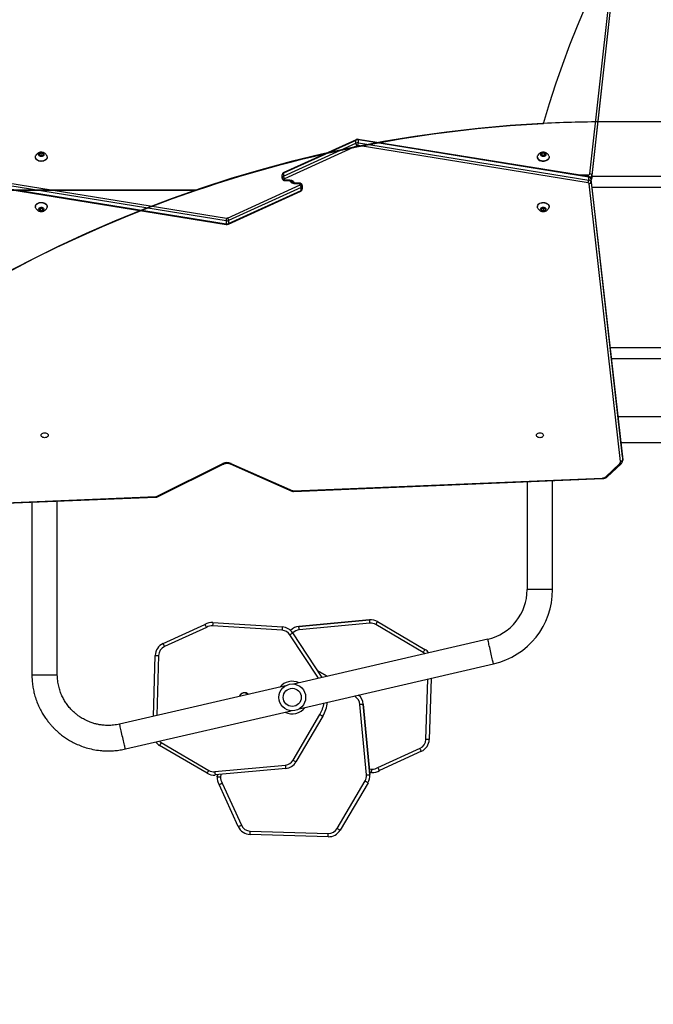
# Model space of a CAD drawing. Units: millimetres. Extents: x -512 to 1194, y 229 to 1202.
# Drawn here: x 489 to 584, y 583 to 730 of the extents above; entities that cross this region are included whole.
import ezdxf

# ---------------------------------------------------------------- set-up
doc = ezdxf.new("R2010")
doc.units = ezdxf.units.MM
doc.header["$LTSCALE"] = 50
doc.header["$PDSIZE"] = -1
doc.layers.add('VP-DIM', color=7, linetype='Continuous')
doc.layers.add('VP-HIC', color=6, linetype='Continuous')
doc.layers.add('VP-EQ', color=7, linetype='Continuous', true_color=0x8a3492)
doc.dimstyles.get("Standard").update_dxf_attribs({"dimtxt": 14, "dimasz": 20, "dimexe": 20, "dimexo": 50, "dimgap": 20, "dimtad": 0, "dimdec": 0, "dimzin": 0, "dimdsep": 46, "dimtxsty": 'Standard', "dimcen": -0.09, "dimadec": 0, "dimazin": 0, "dimtfac": 1, "dimtdec": 4, "dimtofl": 0, "dimtmove": 0, "dimatfit": 3, "dimfxl": 70, "dimfxlon": 1, "dimtolj": 1, "dimtzin": 0, "dimarcsym": 0})

# ---------------------------------------------------------------- blocks, each defined once
blk = doc.blocks.new('*D1')
at = {"layer": 'Defpoints', "color": 0}
for p in [(715.63, 822.58), (502.4, 398.89), (1100.28, 398.89)]:
    blk.add_point(p, dxfattribs=at)
at = {"layer": 'VP-DIM', "color": 0, "lineweight": -2}
for p, q in [((1030.28, 822.58), (1120.28, 822.58)), ((1100.28, 802.58), (1100.28, 649.4)), ((1100.28, 418.89), (1100.28, 572.07)), ((1030.28, 398.89), (1120.28, 398.89))]:
    blk.add_line(p, q, dxfattribs=at)
at = {"layer": 'VP-DIM', "color": 0}
for points in [[(1103.61, 802.58), (1096.94, 802.58), (1100.28, 822.58)], [(1096.94, 418.89), (1103.61, 418.89), (1100.28, 398.89)]]:
    blk.add_solid(points, dxfattribs=at)
at = {"layer": 'VP-DIM', "color": 0, "insert": (1100.28, 610.73), "char_height": 14, "attachment_point": 5, "rotation": 90}
blk.add_mtext('\\A1;424', dxfattribs=at)
blk = doc.blocks.new('*D2')
at = {"layer": 'Defpoints', "color": 0}
for p in [(251.21, 1073.8), (816.1, 711.24), (251.21, 506.64)]:
    blk.add_point(p, dxfattribs=at)
at = {"layer": 'VP-DIM', "color": 0, "lineweight": -2}
for p, q in [((251.21, 1003.8), (251.21, 1093.8)), ((816.1, 1003.8), (816.1, 1093.8)), ((271.21, 1073.8), (494.99, 1073.8)), ((796.1, 1073.8), (572.32, 1073.8))]:
    blk.add_line(p, q, dxfattribs=at)
at = {"layer": 'VP-DIM', "color": 0}
for points in [[(271.21, 1077.13), (271.21, 1070.47), (251.21, 1073.8)], [(796.1, 1070.47), (796.1, 1077.13), (816.1, 1073.8)]]:
    blk.add_solid(points, dxfattribs=at)
at = {"layer": 'VP-DIM', "color": 0, "insert": (533.66, 1073.8), "char_height": 14, "attachment_point": 5}
blk.add_mtext('\\A1;565', dxfattribs=at)
blk = doc.blocks.new('*D5')
at = {"layer": 'Defpoints', "color": 0}
for p in [(789.12, 972.29), (1173.67, 972.29), (481.67, 228.77)]:
    blk.add_point(p, dxfattribs=at)
at = {"layer": 'VP-DIM', "color": 0, "lineweight": -2}
for p, q in [((1103.67, 972.29), (1193.67, 972.29)), ((1173.67, 952.29), (1173.67, 651.01)), ((1173.67, 248.77), (1173.67, 573.68)), ((1103.67, 228.77), (1193.67, 228.77))]:
    blk.add_line(p, q, dxfattribs=at)
at = {"layer": 'VP-DIM', "color": 0}
for points in [[(1177.01, 952.29), (1170.34, 952.29), (1173.67, 972.29)], [(1170.34, 248.77), (1177.01, 248.77), (1173.67, 228.77)]]:
    blk.add_solid(points, dxfattribs=at)
at = {"layer": 'VP-DIM', "color": 0, "insert": (1173.67, 612.34), "char_height": 14, "attachment_point": 5, "rotation": 90}
blk.add_mtext('\\A1;744', dxfattribs=at)
blk = doc.blocks.new('*D7')
at = {"layer": 'Defpoints', "color": 0}
for p in [(965.77, 1181.73), (965.77, 705.48), (51.21, 483.89)]:
    blk.add_point(p, dxfattribs=at)
at = {"layer": 'VP-DIM', "color": 0, "lineweight": -2}
for p, q in [((51.21, 1111.73), (51.21, 1201.73)), ((965.77, 1111.73), (965.77, 1201.73)), ((71.21, 1181.73), (472.16, 1181.73)), ((945.77, 1181.73), (544.82, 1181.73))]:
    blk.add_line(p, q, dxfattribs=at)
at = {"layer": 'VP-DIM', "color": 0}
for points in [[(71.21, 1185.06), (71.21, 1178.39), (51.21, 1181.73)], [(945.77, 1178.39), (945.77, 1185.06), (965.77, 1181.73)]]:
    blk.add_solid(points, dxfattribs=at)
at = {"layer": 'VP-DIM', "color": 0, "insert": (508.49, 1181.73), "char_height": 14, "attachment_point": 5}
blk.add_mtext('\\A1;915', dxfattribs=at)
blk = doc.blocks.new('RC1412_')
at = {"color": 7, "linetype": 'Continuous', "lineweight": 25}
for p, q in [((574.38, 707.08), (579.27, 751.34)), ((574.67, 706.41), (579.57, 750.67)), ((579.57, 751.11), (574.68, 706.85)), ((574.68, 706.42), (579.57, 750.69)), ((539.4, 712.09), (528.59, 707.17)), ((539.44, 712.19), (528.63, 707.27)), ((539.4, 711.67), (539.4, 712.09)), ((574.17, 706.67), (539.77, 712.24)), ((539.79, 711.72), (539.79, 712.15)), ((574.19, 706.58), (539.79, 712.15)), ((528.59, 706.75), (539.4, 711.67)), ((539.57, 711.28), (528.75, 706.36)), ((574.12, 705.74), (539.73, 711.3)), ((539.79, 711.72), (574.19, 706.16)), ((491.53, 709.6), (491.53, 709.56)), ((492.4, 710.2), (492.1, 710.08)), ((492.1, 710.08), (492.1, 709.83)), ((492.1, 709.83), (492.4, 709.71)), ((492.4, 709.88), (492.19, 709.79)), ((492.7, 710.08), (492.4, 710.2)), ((492.4, 709.88), (492.4, 710.2)), ((492.61, 709.79), (492.4, 709.88)), ((492.4, 709.71), (492.7, 709.83)), ((492.7, 709.83), (492.7, 710.08)), ((493.28, 709.56), (493.28, 709.6)), ((566.53, 709.6), (566.53, 709.56)), ((567.23, 710.16), (567.06, 709.95)), ((567.06, 709.95), (567.23, 709.74)), ((567.23, 709.85), (567.19, 709.79)), ((567.58, 710.16), (567.23, 710.16)), ((567.23, 709.85), (567.23, 710.16)), ((567.58, 709.85), (567.23, 709.85)), ((567.23, 709.74), (567.58, 709.74)), ((567.75, 709.95), (567.58, 710.16)), ((567.58, 709.85), (567.58, 710.16)), ((567.58, 709.74), (567.75, 709.95)), ((567.62, 709.79), (567.58, 709.85)), ((568.28, 709.56), (568.28, 709.6)), ((485.69, 706.04), (520.08, 700.47)), ((528.4, 706.51), (528.4, 706.93)), ((528.4, 706.45), (528.4, 706.51)), ((528.59, 707.17), (528.59, 706.75)), ((528.7, 706.3), (528.7, 706.24)), ((528.8, 706.17), (529.5, 706.17)), ((528.8, 706.08), (528.8, 706.17)), ((528.8, 706.08), (529.5, 706.08)), ((529.5, 706.08), (529.5, 706.17)), ((572.45, 706.95), (574.18, 706.95)), ((574.18, 706.67), (574.18, 706.95)), ((574.19, 706.16), (574.19, 706.58)), ((579.26, 664.81), (574.57, 706.28)), ((574.57, 706.26), (574.57, 706.28)), ((574.57, 705.84), (574.57, 706.26)), ((579.27, 664.79), (574.57, 706.26)), ((574.67, 706.41), (574.68, 706.42)), ((574.68, 706.85), (574.68, 706.42)), ((596.54, 706.69), (574.71, 706.69)), ((520.01, 700.05), (485.62, 705.62)), ((485.62, 705.19), (520.01, 699.63)), ((485.64, 705.1), (520.03, 699.54)), ((520.24, 700.49), (531.06, 705.42)), ((520.36, 699.58), (531.18, 704.51)), ((531.22, 705.03), (520.4, 700.1)), ((520.4, 699.68), (531.22, 704.6)), ((531, 705.69), (530.3, 705.69)), ((530.3, 705.69), (530.3, 705.6)), ((531, 705.6), (530.3, 705.6)), ((531, 705.69), (531, 705.6)), ((531.1, 705.48), (531.1, 705.53)), ((531.22, 704.6), (531.22, 705.03)), ((531.4, 705.32), (531.4, 705.26)), ((531.4, 705.26), (531.4, 704.84)), ((578.97, 664.14), (574.27, 705.61)), ((574.57, 705.84), (579.27, 664.36)), ((574.71, 705.09), (596.54, 705.09)), ((491.53, 702.21), (491.53, 702.17)), ((492.23, 702.03), (492.06, 701.82)), ((492.06, 701.82), (492.23, 701.61)), ((492.19, 701.98), (492.23, 701.93)), ((492.58, 702.03), (492.23, 702.03)), ((492.23, 701.93), (492.23, 701.61)), ((492.23, 701.93), (492.58, 701.93)), ((492.23, 701.61), (492.58, 701.61)), ((492.75, 701.82), (492.58, 702.03)), ((492.58, 701.93), (492.62, 701.98)), ((492.58, 701.93), (492.58, 701.61)), ((492.58, 701.61), (492.75, 701.82)), ((493.28, 702.17), (493.28, 702.21)), ((566.53, 702.21), (566.53, 702.17)), ((567.12, 701.97), (567.09, 701.72)), ((567.09, 701.72), (567.37, 701.58)), ((567.44, 702.06), (567.12, 701.97)), ((567.19, 701.99), (567.37, 701.9)), ((567.37, 701.9), (567.62, 701.97)), ((567.37, 701.9), (567.37, 701.58)), ((567.37, 701.58), (567.68, 701.68)), ((567.72, 701.92), (567.44, 702.06)), ((567.68, 701.94), (567.68, 701.68)), ((567.68, 701.68), (567.72, 701.92)), ((568.28, 702.17), (568.28, 702.21)), ((520.4, 700.1), (520.4, 699.68)), ((520.01, 700.05), (520.01, 699.63)), ((596.54, 681.09), (577.42, 681.09)), ((577.6, 679.49), (596.53, 679.49)), ((590.1, 670.78), (578.59, 670.78)), ((579.02, 666.98), (590.1, 666.98)), ((579.27, 664.74), (579.26, 664.81)), ((579.27, 664.79), (579.26, 664.81)), ((579.27, 664.36), (579.27, 664.79)), ((579.27, 664.73), (579.27, 664.79)), ((509.63, 658.9), (519.53, 663.8)), ((509.77, 658.84), (519.67, 663.75)), ((520.63, 663.77), (529.86, 659.69)), ((520.75, 663.83), (529.98, 659.76)), ((576.75, 661.85), (578.83, 663.8)), ((576.96, 661.84), (579.03, 663.79)), ((579.27, 664.31), (579.27, 664.73)), ((579.27, 664.36), (579.27, 664.32)), ((530.09, 659.73), (576.23, 661.65)), ((530.11, 659.65), (576.25, 661.57)), ((565, 661.1), (565, 644.98)), ((568.8, 644.98), (568.8, 661.26)), ((484.82, 657.86), (509.53, 658.87)), ((484.83, 657.78), (509.54, 658.78)), ((491, 658.03), (491, 632.27)), ((494.8, 632.27), (494.8, 658.18)), ((568.8, 644.98), (565, 644.98)), ((510.6, 636.92), (516.85, 639.78)), ((518.04, 640.08), (528.42, 639.41)), ((530.9, 639.49), (541.45, 640.47)), ((541.45, 640.47), (530.9, 639.49)), ((541.5, 639.97), (530.95, 638.99)), ((541.45, 640.47), (541.45, 640.47)), ((541.6, 640.47), (541.45, 640.47)), ((541.6, 640.47), (541.6, 640.47)), ((542.64, 640.2), (549.73, 636.04)), ((517.09, 639.34), (510.81, 636.46)), ((528.38, 638.91), (518.01, 639.58)), ((529.96, 638.51), (534.32, 631.86)), ((530.9, 639.49), (530.9, 639.49)), ((549.48, 635.61), (542.39, 639.77)), ((533.8, 631.74), (529.54, 638.24)), ((559.11, 637.58), (530.08, 630.88)), ((509.17, 626.05), (509.43, 635.16)), ((509.93, 635.14), (509.68, 626.17)), ((530.94, 627.17), (559.97, 633.88)), ((535.1, 632.04), (533.64, 632.9)), ((533.64, 632.9), (535.1, 632.04)), ((491, 632.27), (494.8, 632.27)), ((534.4, 631.87), (534.26, 631.95)), ((549.86, 622.6), (550.14, 631.61)), ((550.64, 631.72), (550.36, 622.59)), ((528.87, 630.6), (504.11, 624.88)), ((539.28, 629), (539.15, 629.07)), ((504.97, 621.18), (529.72, 626.89)), ((540.99, 617.29), (540.01, 627.84)), ((540.51, 627.89), (541.48, 617.34)), ((540.51, 627.89), (540.51, 627.89)), ((541.48, 617.34), (540.51, 627.89)), ((530.03, 619.51), (534.03, 626.32)), ((534.46, 626.07), (530.46, 619.26)), ((510.34, 622.14), (517.43, 617.98)), ((517.18, 617.55), (510.09, 621.7)), ((542.7, 618.41), (548.99, 621.28)), ((549.2, 620.83), (542.94, 617.97)), ((518.33, 617.79), (528.88, 618.78)), ((528.92, 618.28), (518.37, 617.29)), ((541.4, 618.2), (541.79, 618.17)), ((518.71, 617.32), (518.69, 617.04)), ((518.69, 617.04), (518.71, 617.32)), ((518.69, 617.04), (518.69, 617.04)), ((518.69, 616.87), (518.69, 616.87)), ((519.22, 617.37), (519.19, 617)), ((536.63, 609.31), (540.79, 616.4)), ((541.45, 617.7), (541.75, 617.68)), ((541.75, 617.68), (541.45, 617.7)), ((541.48, 617.34), (541.48, 617.34)), ((541.49, 617.19), (541.48, 617.34)), ((541.49, 617.19), (541.49, 617.19)), ((541.75, 617.68), (541.75, 617.68)), ((541.92, 617.67), (541.92, 617.67)), ((521.84, 609.59), (518.99, 615.85)), ((519.43, 616.09), (522.3, 609.8)), ((541.22, 616.14), (537.06, 609.06)), ((523.62, 608.92), (535.28, 608.57)), ((535.26, 608.07), (523.6, 608.42))]:
    blk.add_line(p, q, dxfattribs=at)
at = {"color": 7, "linetype": 'Continuous', "lineweight": 25, "flags": 128}
for points in [[(492.4, 708.98), (492.23, 708.99), (492.06, 709.03), (491.9, 709.09), (491.77, 709.17), (491.66, 709.27), (491.58, 709.38), (491.54, 709.51), (491.53, 709.63), (491.56, 709.75), (491.56, 709.77)], [(492.4, 708.95), (492.23, 708.96), (492.06, 709), (491.9, 709.06), (491.77, 709.14), (491.66, 709.24), (491.58, 709.35), (491.54, 709.47), (491.53, 709.56)], [(492.4, 709.67), (492.29, 709.68), (492.18, 709.72), (492.09, 709.78), (492.03, 709.85), (492, 709.93), (492.01, 710.02), (492.06, 710.09), (492.13, 710.16), (492.23, 710.21), (492.34, 710.23), (492.46, 710.23), (492.58, 710.21), (492.68, 710.16), (492.75, 710.09), (492.79, 710.02), (492.8, 709.93), (492.78, 709.85), (492.72, 709.78), (492.63, 709.72), (492.52, 709.68), (492.4, 709.67)], [(493.25, 709.77), (493.25, 709.75), (493.28, 709.63), (493.27, 709.51), (493.22, 709.38), (493.15, 709.27), (493.04, 709.17), (492.9, 709.09), (492.75, 709.03), (492.58, 708.99), (492.4, 708.98)], [(493.28, 709.56), (493.27, 709.47), (493.22, 709.35), (493.15, 709.24), (493.04, 709.14), (492.9, 709.06), (492.75, 709), (492.58, 708.96), (492.4, 708.95)], [(566.96, 709.06), (566.82, 709.14), (566.7, 709.23), (566.61, 709.34), (566.55, 709.46), (566.53, 709.58), (566.54, 709.7), (566.56, 709.77)], [(568.25, 709.77), (568.27, 709.68), (568.28, 709.56), (568.25, 709.43), (568.18, 709.32), (568.09, 709.21), (567.96, 709.12), (567.81, 709.05), (567.65, 709.01), (567.48, 708.98), (567.3, 708.98), (567.13, 709.01), (566.96, 709.06)], [(568.28, 709.56), (568.28, 709.52), (568.25, 709.4), (568.18, 709.28), (568.09, 709.18), (567.96, 709.09), (567.81, 709.02), (567.65, 708.97), (567.48, 708.95), (567.3, 708.95), (567.13, 708.98), (566.96, 709.03)], [(567.2, 709.71), (567.11, 709.76), (567.04, 709.83), (567.01, 709.91), (567.01, 710), (567.04, 710.08), (567.11, 710.15), (567.2, 710.2), (567.32, 710.23), (567.43, 710.23), (567.55, 710.22), (567.65, 710.17), (567.73, 710.11), (567.79, 710.04), (567.8, 709.95), (567.79, 709.87), (567.73, 709.79), (567.65, 709.73), (567.55, 709.69), (567.43, 709.67), (567.31, 709.68), (567.2, 709.71)], [(529.5, 706.17), (529.64, 706.16), (529.77, 706.13), (529.89, 706.09), (530, 706.02), (530.09, 705.95), (530.15, 705.86), (530.19, 705.77), (530.2, 705.67)], [(530.3, 705.6), (530.17, 705.61), (530.04, 705.64), (529.91, 705.69), (529.81, 705.75), (529.72, 705.82), (529.66, 705.91), (529.62, 706), (529.6, 706.1)], [(491.53, 702.21), (491.55, 702.33), (491.6, 702.45), (491.69, 702.56), (491.8, 702.66), (491.94, 702.73), (492.1, 702.79), (492.27, 702.82), (492.45, 702.83), (492.62, 702.81), (492.79, 702.77), (492.94, 702.7), (493.07, 702.61), (493.17, 702.51), (493.24, 702.4), (493.27, 702.27), (493.28, 702.21)], [(491.53, 702.17), (491.55, 702.3), (491.6, 702.42), (491.69, 702.53), (491.8, 702.62), (491.94, 702.7), (492.1, 702.75), (492.27, 702.79), (492.45, 702.79), (492.62, 702.77), (492.79, 702.73), (492.94, 702.66), (493.07, 702.58), (493.17, 702.47), (493.24, 702.36), (493.27, 702.24), (493.27, 702.11), (493.24, 702)], [(491.56, 702.01), (491.55, 702.05), (491.53, 702.17)], [(492, 701.82), (492.02, 701.9), (492.07, 701.98), (492.15, 702.04), (492.26, 702.08), (492.37, 702.1), (492.49, 702.1), (492.6, 702.07), (492.7, 702.01), (492.76, 701.94), (492.8, 701.86), (492.8, 701.78), (492.76, 701.7), (492.7, 701.63), (492.6, 701.58), (492.49, 701.55), (492.37, 701.54), (492.26, 701.56), (492.15, 701.6), (492.07, 701.66), (492.02, 701.74), (492, 701.82)], [(566.53, 702.21), (566.54, 702.31), (566.59, 702.43), (566.67, 702.54), (566.77, 702.64), (566.91, 702.72), (567.07, 702.78), (567.24, 702.82), (567.41, 702.83), (567.59, 702.81), (567.76, 702.78), (567.91, 702.71), (568.04, 702.63), (568.15, 702.53), (568.23, 702.42), (568.27, 702.3), (568.28, 702.21)], [(566.56, 702.01), (566.55, 702.02), (566.53, 702.15), (566.54, 702.27), (566.59, 702.39), (566.67, 702.51), (566.77, 702.6), (566.91, 702.69), (567.07, 702.75), (567.24, 702.78), (567.41, 702.79), (567.59, 702.78), (567.76, 702.74), (567.91, 702.68), (568.04, 702.6), (568.15, 702.5), (568.23, 702.38), (568.27, 702.26), (568.28, 702.14), (568.25, 702.01), (568.25, 702.01)], [(567.36, 701.54), (567.24, 701.56), (567.14, 701.61), (567.07, 701.67), (567.02, 701.75), (567, 701.83), (567.03, 701.91), (567.08, 701.99), (567.17, 702.05), (567.27, 702.09), (567.39, 702.1), (567.51, 702.09), (567.62, 702.06), (567.71, 702.01), (567.77, 701.93), (567.8, 701.85), (567.8, 701.77), (567.76, 701.69), (567.69, 701.62), (567.59, 701.57), (567.48, 701.54), (567.36, 701.54)], [(492.38, 668.04), (492.4, 668.13), (492.45, 668.22), (492.53, 668.3), (492.64, 668.36), (492.77, 668.4), (492.9, 668.41), (493.04, 668.4), (493.17, 668.36), (493.27, 668.3), (493.36, 668.22), (493.41, 668.13), (493.43, 668.04), (493.41, 667.94), (493.36, 667.85), (493.27, 667.78), (493.17, 667.72), (493.04, 667.68), (492.9, 667.67), (492.77, 667.68), (492.64, 667.72), (492.53, 667.78), (492.45, 667.85), (492.4, 667.94), (492.38, 668.04)], [(566.38, 668.04), (566.4, 668.13), (566.45, 668.22), (566.53, 668.3), (566.64, 668.36), (566.77, 668.4), (566.9, 668.41), (567.04, 668.4), (567.17, 668.36), (567.27, 668.3), (567.36, 668.22), (567.41, 668.13), (567.43, 668.04), (567.41, 667.94), (567.36, 667.85), (567.27, 667.78), (567.17, 667.72), (567.04, 667.68), (566.9, 667.67), (566.77, 667.68), (566.64, 667.72), (566.53, 667.78), (566.45, 667.85), (566.4, 667.94), (566.38, 668.04)], [(519.53, 663.8), (519.57, 663.78), (519.6, 663.75), (519.63, 663.74), (519.66, 663.74), (519.67, 663.75)], [(520.75, 663.83), (520.72, 663.8), (520.69, 663.78), (520.66, 663.76), (520.64, 663.76), (520.63, 663.77)], [(509.63, 658.9), (509.67, 658.87), (509.7, 658.85), (509.73, 658.84), (509.75, 658.84), (509.77, 658.84)], [(529.98, 659.76), (529.95, 659.72), (529.92, 659.7), (529.89, 659.69), (529.86, 659.69), (529.86, 659.69)], [(518.04, 640.08), (518.04, 640.07), (518.04, 640.04), (518.03, 640), (518.03, 639.93), (518.02, 639.86), (518.02, 639.77), (518.01, 639.68), (518.01, 639.58)], [(541.5, 639.97), (541.49, 640.07), (541.48, 640.16), (541.47, 640.24), (541.47, 640.32), (541.46, 640.38), (541.46, 640.43), (541.45, 640.46), (541.45, 640.47)], [(528.42, 639.41), (528.42, 639.4), (528.41, 639.37), (528.41, 639.33), (528.41, 639.26), (528.4, 639.19), (528.4, 639.1), (528.39, 639.01), (528.38, 638.91)], [(529.96, 638.51), (529.95, 638.51), (529.93, 638.49), (529.89, 638.46), (529.84, 638.43), (529.77, 638.39), (529.7, 638.34), (529.62, 638.29), (529.54, 638.24)], [(530.95, 638.99), (530.94, 639.09), (530.93, 639.18), (530.92, 639.27), (530.91, 639.34), (530.91, 639.41), (530.9, 639.45), (530.9, 639.48), (530.9, 639.49)], [(510.6, 636.92), (510.61, 636.91), (510.62, 636.88), (510.64, 636.84), (510.66, 636.78), (510.69, 636.72), (510.73, 636.64), (510.77, 636.55), (510.81, 636.46)], [(559.97, 633.88), (559.96, 633.89), (559.95, 633.95), (559.93, 634.03), (559.91, 634.15), (559.87, 634.29), (559.83, 634.46), (559.79, 634.66), (559.74, 634.88), (559.68, 635.11), (559.63, 635.35), (559.57, 635.6), (559.51, 635.85), (559.45, 636.1), (559.4, 636.35), (559.34, 636.58), (559.29, 636.8), (559.25, 636.99), (559.21, 637.16), (559.18, 637.31), (559.15, 637.43), (559.13, 637.51), (559.12, 637.56), (559.11, 637.58)], [(549.48, 635.61), (549.53, 635.69), (549.57, 635.77), (549.62, 635.85), (549.65, 635.91), (549.69, 635.97), (549.71, 636.01), (549.72, 636.03), (549.73, 636.04)], [(549.74, 635.41), (549.64, 635.49), (549.48, 635.61)], [(509.43, 635.16), (509.44, 635.16), (509.47, 635.16), (509.52, 635.15), (509.58, 635.15), (509.66, 635.15), (509.74, 635.15), (509.84, 635.15), (509.93, 635.14)], [(539.28, 629), (539.33, 629.08), (539.35, 629.12)], [(540.01, 627.84), (540.11, 627.85), (540.2, 627.86), (540.29, 627.87), (540.36, 627.87), (540.42, 627.88), (540.47, 627.88), (540.5, 627.89), (540.51, 627.89)], [(534.03, 626.32), (534.11, 626.27), (534.19, 626.22), (534.27, 626.18), (534.33, 626.14), (534.39, 626.11), (534.43, 626.09), (534.45, 626.07), (534.46, 626.07)], [(504.97, 621.18), (504.96, 621.2), (504.95, 621.25), (504.93, 621.33), (504.91, 621.45), (504.87, 621.59), (504.83, 621.77), (504.79, 621.96), (504.74, 622.18), (504.68, 622.41), (504.63, 622.65), (504.57, 622.9), (504.51, 623.16), (504.45, 623.41), (504.4, 623.65), (504.34, 623.88), (504.29, 624.1), (504.25, 624.29), (504.21, 624.47), (504.18, 624.61), (504.15, 624.73), (504.13, 624.81), (504.12, 624.86), (504.11, 624.88)], [(510.06, 622.35), (510.17, 622.25), (510.34, 622.14)], [(510.34, 622.14), (510.29, 622.05), (510.24, 621.97), (510.2, 621.9), (510.16, 621.83), (510.13, 621.78), (510.11, 621.74), (510.09, 621.71), (510.09, 621.7)], [(550.36, 622.59), (550.35, 622.59), (550.33, 622.59), (550.28, 622.59), (550.22, 622.59), (550.14, 622.59), (550.06, 622.6), (549.96, 622.6), (549.86, 622.6)], [(549.2, 620.83), (549.19, 620.84), (549.18, 620.86), (549.16, 620.9), (549.13, 620.96), (549.1, 621.03), (549.07, 621.11), (549.03, 621.19), (548.99, 621.28)], [(530.03, 619.51), (530.11, 619.46), (530.19, 619.42), (530.27, 619.37), (530.33, 619.33), (530.39, 619.3), (530.43, 619.28), (530.45, 619.26), (530.46, 619.26)], [(518.33, 617.79), (518.33, 617.69), (518.34, 617.6), (518.35, 617.51), (518.36, 617.44), (518.36, 617.37), (518.37, 617.33), (518.37, 617.3), (518.37, 617.29)], [(528.88, 618.78), (528.88, 618.68), (528.89, 618.59), (528.9, 618.5), (528.91, 618.43), (528.91, 618.36), (528.92, 618.32), (528.92, 618.29), (528.92, 618.28)], [(541.75, 617.68), (541.75, 617.69), (541.76, 617.71), (541.76, 617.76), (541.76, 617.82), (541.77, 617.9), (541.77, 617.98), (541.78, 618.08), (541.79, 618.17)], [(518.69, 617.04), (518.7, 617.03), (518.73, 617.03), (518.78, 617.03), (518.84, 617.03), (518.92, 617.02), (519, 617.01), (519.1, 617.01), (519.19, 617)], [(518.69, 617.04), (518.69, 616.88), (518.69, 616.87)], [(540.99, 617.29), (541.08, 617.3), (541.18, 617.31), (541.26, 617.32), (541.34, 617.32), (541.4, 617.33), (541.45, 617.33), (541.47, 617.34), (541.48, 617.34)], [(541.75, 617.68), (541.91, 617.67), (541.92, 617.67)], [(521.84, 609.59), (521.85, 609.6), (521.88, 609.61), (521.92, 609.63), (521.98, 609.65), (522.05, 609.69), (522.13, 609.72), (522.21, 609.76), (522.3, 609.8)], [(523.6, 608.42), (523.6, 608.43), (523.6, 608.46), (523.61, 608.51), (523.61, 608.57), (523.61, 608.65), (523.61, 608.73), (523.62, 608.83), (523.62, 608.92)], [(536.63, 609.31), (536.71, 609.26), (536.79, 609.22), (536.87, 609.17), (536.93, 609.13), (536.98, 609.1), (537.02, 609.08), (537.05, 609.06), (537.06, 609.06)]]:
    blk.add_lwpolyline(points, dxfattribs=at)
at = {"color": 7, "linetype": 'Continuous', "lineweight": 25}
for radius in [2, 1.35]:
    blk.add_circle((529.9, 628.89), radius, dxfattribs=at)
for centre, radius, start, end in [((539.68, 711.48), 0.673, 80.4718, 114.4368), ((539.69, 712.17), 0.108, 347.0684, 36.9692), ((539.68, 711.06), 0.674, 80.4759, 114.4327), ((539.68, 711.04), 0.269, 80.4536, 114.9122), ((538.21, 711.76), 1.58, 343.2281, 358.6188), ((567.14, 709.61), 0.61, 184.7066, 253.655), ((528.68, 706.91), 0.277, 109.5634, 175.1276), ((528.68, 706.49), 0.277, 109.5646, 175.1277), ((528.67, 706.56), 0.268, 191.4225, 278.0489), ((528.67, 706.51), 0.268, 191.4219, 278.0494), ((528.68, 707.19), 0.0946, 125.4489, 190.7096), ((529.25, 706.79), 0.663, 183.9842, 221.1674), ((528.77, 706.29), 0.0693, 109.5548, 175.134), ((528.79, 706.26), 0.0893, 191.4142, 278.0499), ((572.6, 706.19), 1.58, 343.2263, 358.6238), ((574.08, 706.61), 0.108, 347.0645, 36.9308), ((574.2, 707.13), 0.185, 263.0372, 343.3252), ((574.16, 706.16), 0.422, 14.4314, 87.0052), ((574.16, 705.74), 0.422, 14.4327, 87.005), ((574.4, 706.79), 0.285, 11.2439, 93.9546), ((574.3, 706.93), 0.382, 286.0071, 347.7387), ((574.37, 706.47), 0.31, 312.0447, 351.65), ((531.02, 705.52), 0.0893, 11.4176, 98.0509), ((531.03, 705.48), 0.0694, 289.5706, 355.1325), ((530.56, 704.98), 0.663, 3.9831, 41.1661), ((531.14, 705.27), 0.268, 11.4195, 98.0518), ((531.14, 705.21), 0.268, 11.4195, 98.0518), ((531.13, 704.58), 0.0946, 305.4414, 10.7147), ((531.13, 705.29), 0.277, 289.5634, 355.1276), ((531.13, 704.86), 0.277, 289.5638, 355.1285), ((574.11, 705.57), 0.169, 14.4308, 87.0053), ((574.29, 705.9), 0.285, 266.1373, 348.7615), ((521.6, 700.01), 1.58, 163.2261, 178.6239), ((520.12, 700.72), 0.674, 260.4759, 294.4331), ((520.12, 700.74), 0.269, 260.4473, 294.9185), ((520.12, 700.29), 0.674, 260.4759, 294.4331), ((520.12, 699.6), 0.108, 167.0451, 216.9794), ((520.17, 662.47), 1.48, 66.8754, 115.2961), ((578.57, 664.1), 0.402, 310.6807, 4.6496), ((578.93, 663.94), 0.176, 232.5036, 303.8786), ((578.99, 664.42), 0.285, 266.1344, 348.7666), ((576.22, 662.46), 0.811, 270.786, 310.7378), ((576.86, 661.99), 0.176, 232.5204, 303.8362), ((576.46, 661.64), 0.223, 176.6536, 199.5476), ((509.52, 659.13), 0.258, 271.8898, 295.725), ((530.08, 660), 0.266, 246.824, 272.7434), ((530.32, 659.72), 0.223, 176.6526, 199.5482), ((509.76, 658.86), 0.227, 176.7129, 199.1499), ((557.4, 644.98), 7.6, 283, 0), ((557.4, 644.98), 11.4, 283, 0), ((517.91, 638.08), 2, 86.3094, 121.8923), ((541.64, 638.47), 2, 59.7075, 95.2899), ((541.64, 638.47), 1.5, 59.7301, 95.2899), ((517.91, 638.08), 1.5, 86.3094, 123.0208), ((528.29, 637.41), 1.5, 33.2589, 86.3094), ((528.29, 637.41), 2, 33.2589, 86.3094), ((531.09, 637.5), 2, 95.2903, 136.1193), ((531.09, 637.5), 2, 95.294, 136.1132), ((531.09, 637.5), 1.5, 95.2907, 138.1497), ((511.43, 635.1), 2, 114.6097, 178.3581), ((511.43, 635.1), 1.5, 114.6097, 178.3581), ((548.72, 634.31), 2, 37.9022, 59.5631), ((529.91, 628.86), 2.43, 65.6375, 140.3625), ((522.76, 628.75), 0.825, 43.9618, 162.0382), ((522.76, 628.75), 0.795, 88.3581, 160.7314), ((522.76, 628.75), 0.795, 45.2686, 88.3581), ((529.72, 628.85), 5, 329.5579, 350.5432), ((529.72, 628.85), 5.5, 329.5579, 352.6802), ((538.52, 627.7), 1.5, 5.2912, 59.4767), ((538.52, 627.7), 2, 5.2912, 49.4639), ((538.52, 627.7), 2, 5.2903, 49.4609), ((529.91, 628.86), 2.43, 243.2619, 322.7381), ((511.1, 623.43), 2, 217.0373, 239.643), ((548.37, 622.65), 1.5, 294.5298, 358.2783), ((548.37, 622.65), 2, 294.5299, 358.278), ((528.73, 620.27), 1.5, 275.3702, 329.5579), ((528.73, 620.27), 2, 275.3702, 329.5579), ((518.19, 619.28), 1.5, 239.8097, 275.3702), ((541.89, 619.67), 2, 266.2292, 301.8123), ((541.89, 619.67), 1.5, 266.2294, 302.9407), ((518.19, 619.28), 2, 239.7873, 275.3702), ((520.69, 616.9), 2, 176.2286, 211.8124), ((520.69, 616.9), 1.5, 176.2309, 212.9395), ((539.49, 617.15), 1.5, 329.7288, 5.291), ((539.49, 617.15), 2, 329.7068, 5.2907), ((523.66, 610.42), 2, 204.5297, 268.2782), ((523.66, 610.42), 1.5, 204.5297, 268.2777), ((535.33, 610.07), 2, 268.0176, 329.5633), ((535.33, 610.07), 1.5, 267.978, 329.5627)]:
    blk.add_arc(centre, radius, start, end, dxfattribs=at)
for points, knots in [([(539.44, 712.19), (539.44, 712.19), (539.43, 712.19), (539.41, 712.16), (539.41, 712.12), (539.4, 712.09)], [0, 0, 0, 0, 0.025561, 0.512791, 1, 1, 1, 1]), ([(539.77, 712.24), (539.75, 712.24), (539.68, 712.25), (539.56, 712.23), (539.48, 712.21), (539.44, 712.19), (539.44, 712.19)], [0, 0, 0, 0, 0.2423797, 0.6115423, 0.959203, 1, 1, 1, 1]), ([(539.4, 711.67), (539.41, 711.64), (539.41, 711.59), (539.44, 711.5), (539.48, 711.41), (539.52, 711.33), (539.56, 711.3), (539.57, 711.28), (539.57, 711.28)], [0, 0, 0, 0, 0.214671, 0.429331, 0.643995, 0.858667, 0.986551, 1, 1, 1, 1]), ([(493.24, 709.77), (493.24, 709.78), (493.22, 709.85), (493.15, 709.95), (493.05, 710.06), (492.94, 710.16), (492.8, 710.23), (492.66, 710.29), (492.5, 710.31), (492.33, 710.32), (492.16, 710.29), (492, 710.23), (491.86, 710.15), (491.74, 710.05), (491.65, 709.93), (491.59, 709.84), (491.57, 709.78), (491.57, 709.77)], [0, 0, 0, 0, 0.0236715, 0.0948693, 0.1653663, 0.2359839, 0.3076208, 0.381146, 0.4572259, 0.5362958, 0.6186341, 0.6941762, 0.768562, 0.841783, 0.9141431, 0.9859993, 1, 1, 1, 1]), ([(568.24, 709.77), (568.24, 709.77), (568.22, 709.83), (568.17, 709.92), (568.07, 710.04), (567.96, 710.14), (567.83, 710.22), (567.68, 710.28), (567.52, 710.31), (567.35, 710.32), (567.19, 710.3), (567.03, 710.24), (566.89, 710.17), (566.77, 710.07), (566.66, 709.96), (566.6, 709.85), (566.57, 709.79), (566.57, 709.77)], [0, 0, 0, 0, 0.012071, 0.083334, 0.153757, 0.224159, 0.295427, 0.368436, 0.443902, 0.522296, 0.603907, 0.679498, 0.75397, 0.827247, 0.89961, 0.971399, 1, 1, 1, 1]), ([(528.63, 707.27), (528.6, 707.25), (528.54, 707.22), (528.47, 707.14), (528.42, 707.05), (528.4, 706.98), (528.4, 706.94), (528.4, 706.93)], [0, 0, 0, 0, 0.240002, 0.479634, 0.716516, 0.952972, 1, 1, 1, 1]), ([(528.4, 706.45), (528.41, 706.42), (528.41, 706.35), (528.46, 706.26), (528.52, 706.19), (528.6, 706.13), (528.69, 706.09), (528.77, 706.08), (528.8, 706.08)], [0, 0, 0, 0, 0.167386, 0.33164, 0.490441, 0.649668, 0.81482, 1, 1, 1, 1]), ([(529.5, 706.08), (529.52, 706.08), (529.58, 706.08), (529.67, 706.06), (529.76, 706.03), (529.83, 705.99), (529.88, 705.95), (529.9, 705.91), (529.9, 705.9), (529.9, 705.89), (529.9, 705.89)], [0, 0, 0, 0, 0.0713, 0.217401, 0.36227, 0.505175, 0.648034, 0.794742, 0.955297, 1, 1, 1, 1]), ([(574.57, 706.28), (574.56, 706.32), (574.55, 706.39), (574.49, 706.49), (574.42, 706.56), (574.32, 706.62), (574.24, 706.66), (574.18, 706.67), (574.17, 706.67)], [0, 0, 0, 0, 0.18899, 0.36743, 0.545627, 0.728738, 0.920207, 1, 1, 1, 1]), ([(574.58, 706.19), (574.6, 706.22), (574.64, 706.27), (574.67, 706.35), (574.67, 706.4), (574.67, 706.41)], [0, 0, 0, 0, 0.399456, 0.848649, 1, 1, 1, 1]), ([(530.3, 705.69), (530.29, 705.69), (530.23, 705.69), (530.14, 705.71), (530.05, 705.74), (529.97, 705.78), (529.93, 705.83), (529.91, 705.86), (529.9, 705.88), (529.9, 705.89), (529.9, 705.89)], [0, 0, 0, 0, 0.071315, 0.217414, 0.362281, 0.505181, 0.648041, 0.794745, 0.955299, 1, 1, 1, 1]), ([(531.4, 705.32), (531.4, 705.35), (531.4, 705.42), (531.35, 705.51), (531.29, 705.59), (531.21, 705.64), (531.11, 705.68), (531.04, 705.69), (531, 705.69)], [0, 0, 0, 0, 0.1673727, 0.3316433, 0.4904364, 0.6496692, 0.8148207, 1, 1, 1, 1]), ([(531.18, 704.51), (531.21, 704.52), (531.27, 704.56), (531.34, 704.63), (531.39, 704.72), (531.4, 704.79), (531.4, 704.83), (531.4, 704.84)], [0, 0, 0, 0, 0.239993, 0.479624, 0.716504, 0.952959, 1, 1, 1, 1]), ([(491.56, 702.01), (491.56, 702.01), (491.58, 701.96), (491.63, 701.87), (491.72, 701.75), (491.83, 701.65), (491.96, 701.56), (492.1, 701.5), (492.26, 701.47), (492.43, 701.45), (492.6, 701.47), (492.76, 701.52), (492.91, 701.6), (493.03, 701.69), (493.14, 701.81), (493.21, 701.91), (493.23, 701.98), (493.24, 702)], [0, 0, 0, 0, 0.001213, 0.072778, 0.143371, 0.213815, 0.284978, 0.357748, 0.432892, 0.510909, 0.592098, 0.676593, 0.751211, 0.824646, 0.897147, 0.969055, 1, 1, 1, 1]), ([(566.56, 702.01), (566.57, 701.99), (566.6, 701.92), (566.67, 701.81), (566.77, 701.7), (566.89, 701.61), (567.02, 701.53), (567.17, 701.48), (567.28, 701.47), (567.33, 701.46)], [0, 0, 0, 0, 0.072366, 0.224948, 0.37623, 0.528051, 0.682305, 0.84084, 1, 1, 1, 1]), ([(567.33, 701.46), (567.38, 701.46), (567.49, 701.46), (567.65, 701.49), (567.8, 701.54), (567.94, 701.62), (568.06, 701.72), (568.16, 701.84), (568.22, 701.94), (568.24, 702), (568.24, 702.01)], [0, 0, 0, 0, 0.130358, 0.283579, 0.424236, 0.562717, 0.699031, 0.833759, 0.967516, 1, 1, 1, 1]), ([(520.4, 700.1), (520.4, 700.13), (520.4, 700.18), (520.37, 700.27), (520.33, 700.37), (520.28, 700.44), (520.25, 700.48), (520.24, 700.49), (520.24, 700.49)], [0, 0, 0, 0, 0.214671, 0.429331, 0.643995, 0.858654, 0.986543, 1, 1, 1, 1]), ([(520.03, 699.54), (520.06, 699.53), (520.13, 699.53), (520.24, 699.54), (520.33, 699.57), (520.37, 699.58), (520.37, 699.59)], [0, 0, 0, 0, 0.242381, 0.611544, 0.95921, 1, 1, 1, 1]), ([(520.36, 699.58), (520.37, 699.58), (520.38, 699.59), (520.4, 699.61), (520.4, 699.66), (520.4, 699.68)], [0, 0, 0, 0, 0.025561, 0.512805, 1, 1, 1, 1]), ([(519.67, 663.75), (519.69, 663.76), (519.75, 663.79), (519.87, 663.82), (520.02, 663.85), (520.18, 663.86), (520.33, 663.85), (520.48, 663.82), (520.58, 663.79), (520.62, 663.77), (520.63, 663.77)], [0, 0, 0, 0, 0.075382, 0.227085, 0.379501, 0.532307, 0.6852, 0.837605, 0.98122, 1, 1, 1, 1]), ([(579.03, 663.79), (579.06, 663.82), (579.12, 663.88), (579.19, 663.99), (579.25, 664.14), (579.27, 664.25), (579.27, 664.31), (579.27, 664.32)], [0, 0, 0, 0, 0.162852, 0.4292821, 0.6898287, 0.9411697, 1, 1, 1, 1]), ([(576.25, 661.57), (576.28, 661.57), (576.37, 661.57), (576.53, 661.6), (576.69, 661.66), (576.84, 661.74), (576.92, 661.81), (576.96, 661.84)], [0, 0, 0, 0, 0.125495, 0.348863, 0.574106, 0.801163, 1, 1, 1, 1]), ([(529.86, 659.69), (529.88, 659.68), (529.95, 659.66), (530.03, 659.65), (530.09, 659.65), (530.11, 659.65)], [0, 0, 0, 0, 0.339607, 0.819859, 1, 1, 1, 1]), ([(509.54, 658.78), (509.57, 658.79), (509.64, 658.79), (509.71, 658.81), (509.76, 658.84), (509.77, 658.84)], [0, 0, 0, 0, 0.36139, 0.87764, 1, 1, 1, 1]), ([(516.85, 639.78), (516.86, 639.78), (516.86, 639.77), (516.9, 639.69), (516.96, 639.58), (517.03, 639.46), (517.07, 639.37), (517.09, 639.34), (517.09, 639.34)], [0, 0, 0, 0, 0.214101, 0.428195, 0.642459, 0.857142, 0.995273, 1, 1, 1, 1]), ([(542.39, 639.77), (542.4, 639.78), (542.42, 639.81), (542.46, 639.89), (542.53, 640), (542.59, 640.11), (542.64, 640.19), (542.64, 640.2), (542.64, 640.2)], [0, 0, 0, 0, 0.033532, 0.141354, 0.356016, 0.570679, 0.785341, 1, 1, 1, 1]), ([(491, 632.27), (491.01, 631.98), (491.02, 631.41), (491.12, 630.59), (491.26, 629.82), (491.47, 629.02), (491.74, 628.21), (492.08, 627.42), (492.45, 626.71), (492.83, 626.09), (493.21, 625.54), (493.57, 625.08), (493.91, 624.68), (494.24, 624.33), (494.58, 623.99), (494.99, 623.62), (495.46, 623.23), (496.02, 622.83), (496.66, 622.43), (497.39, 622.04), (498.22, 621.67), (499.13, 621.35), (500.15, 621.1), (501.09, 620.95), (501.93, 620.89), (502.66, 620.88), (503.41, 620.92), (504.19, 621.02), (504.71, 621.12), (504.97, 621.18)], [0, 0, 0, 0, 0.042458, 0.082704, 0.121131, 0.157682, 0.203416, 0.245758, 0.284713, 0.320282, 0.352463, 0.381257, 0.406665, 0.428761, 0.451854, 0.478422, 0.508463, 0.541981, 0.578972, 0.619438, 0.66338, 0.710793, 0.761678, 0.816037, 0.850328, 0.885872, 0.922666, 0.960709, 1, 1, 1, 1]), ([(504.11, 624.88), (503.96, 624.85), (503.67, 624.79), (503.22, 624.73), (502.79, 624.69), (502.38, 624.68), (501.9, 624.7), (501.37, 624.75), (500.8, 624.85), (500.26, 624.99), (499.74, 625.16), (499.27, 625.36), (498.87, 625.55), (498.53, 625.75), (498.19, 625.96), (497.83, 626.21), (497.43, 626.53), (497.01, 626.92), (496.57, 627.4), (496.16, 627.93), (495.8, 628.51), (495.48, 629.13), (495.25, 629.69), (495.1, 630.18), (495, 630.57), (494.91, 630.97), (494.85, 631.39), (494.81, 631.83), (494.81, 632.12), (494.8, 632.27)], [0, 0, 0, 0, 0.033959, 0.066699, 0.098221, 0.128525, 0.157608, 0.203359, 0.245723, 0.284698, 0.326993, 0.364412, 0.396951, 0.42461, 0.451919, 0.484226, 0.521539, 0.563858, 0.611181, 0.663506, 0.710936, 0.76184, 0.816218, 0.844707, 0.874039, 0.904254, 0.935406, 0.967481, 1, 1, 1, 1]), ([(517.43, 617.98), (517.43, 617.98), (517.41, 617.94), (517.36, 617.86), (517.29, 617.75), (517.23, 617.64), (517.19, 617.57), (517.18, 617.56), (517.18, 617.55)], [0, 0, 0, 0, 0.033536, 0.14136, 0.356019, 0.570675, 0.785333, 1, 1, 1, 1]), ([(542.94, 617.97), (542.94, 617.98), (542.93, 617.99), (542.89, 618.06), (542.83, 618.17), (542.76, 618.3), (542.72, 618.38), (542.7, 618.41), (542.7, 618.41)], [0, 0, 0, 0, 0.214092, 0.428183, 0.642454, 0.857142, 0.995279, 1, 1, 1, 1]), ([(540.79, 616.4), (540.8, 616.39), (540.83, 616.37), (540.91, 616.33), (541.02, 616.26), (541.13, 616.2), (541.2, 616.15), (541.21, 616.15), (541.22, 616.14)], [0, 0, 0, 0, 0.033536, 0.141358, 0.356022, 0.570678, 0.785336, 1, 1, 1, 1]), ([(518.99, 615.85), (518.99, 615.85), (519, 615.86), (519.08, 615.9), (519.19, 615.96), (519.31, 616.02), (519.4, 616.07), (519.43, 616.09), (519.43, 616.09)], [0, 0, 0, 0, 0.214099, 0.428193, 0.642458, 0.857146, 0.995277, 1, 1, 1, 1]), ([(535.26, 608.07), (535.26, 608.08), (535.26, 608.09), (535.27, 608.18), (535.27, 608.3), (535.27, 608.44), (535.28, 608.53), (535.28, 608.57), (535.28, 608.57)], [0, 0, 0, 0, 0.214667, 0.429328, 0.643997, 0.858665, 0.975012, 1, 1, 1, 1])]:
    blk.add_open_spline(points, degree=3, knots=knots, dxfattribs=at)
at = {"layer": 'VP-HIC', "color": 3}
blk.add_line((515.59, 704.64), (480.24, 704.64), dxfattribs=at)
blk = doc.blocks.new('RC1412_2D')
at = {"layer": 'VP-EQ', "color": 0}
blk.add_blockref('RC1412_', (0, 0), dxfattribs=at)

msp = doc.modelspace()

# ---------------------------------------------------------------- linework, layer by layer
at = {"layer": 'VP-HIC', "color": 3}
msp.add_lwpolyline([(567.42, 714.61, -0.332931), (711.36, 822.4), (792.44, 822.4, -0.414214), (942.44, 672.4), (942.44, 586.98, 0.142231), (965.77, 667.31), (965.77, 743.53, 0.146177), (941.19, 825.81, 0.407273), (791.23, 972.24), (711.7, 972.24, 0.273687), (580.22, 894.45), (560.43, 894.45, 0.414212), (410.43, 744.45), (410.43, 689.65, -0.106176), (480.24, 704.64), (515.59, 704.64, -0.069787)], format="xyb", close=True, dxfattribs=at)
at = {"layer": 'VP-HIC', "color": 4}
msp.add_lwpolyline([(567.42, 714.61, -0.332931), (711.36, 822.4), (792.44, 822.4, -0.414214), (942.44, 672.4), (942.44, 583.53, -0.087906), (951.57, 532), (951.57, 435.78, -0.414214), (801.57, 285.78), (792.58, 285.78, 0.274874), (881.4, 435.15), (881.4, 449.6, 0.089657), (893.8, 516.05), (893.85, 523.78, 0.415863), (703.85, 714.85), (577.04, 714.85, 0.012652)], format="xyb", close=True, dxfattribs=at)
at = {"layer": 'VP-HIC', "color": 2}
msp.add_lwpolyline([(387.04, 525.92), (386.99, 518.18, 0.415863), (576.99, 327.11), (703.81, 327.11, 0.412566), (893.8, 516.05), (893.85, 523.78, 0.415863), (703.85, 714.85), (577.04, 714.85, 0.412566)], format="xyb", close=True, dxfattribs=at)
at = {"layer": 'VP-HIC', "color": 30}
msp.add_lwpolyline([(515.59, 704.64), (480.24, 704.64, 0.414214), (310.24, 534.64), (310.24, 435.78, 0.09971), (323.49, 369.96, 0.364877), (491, 228.95), (568.8, 228.95, 0.167734), (673.67, 265.15), (711.4, 265.15, 0.414214), (881.4, 435.15), (881.4, 449.6, -0.311391), (703.81, 327.11), (576.99, 327.11, -0.415863), (386.99, 518.18), (387.04, 525.92, -0.319189)], format="xyb", close=True, dxfattribs=at)

# ---------------------------------------------------------------- block references
at = {"layer": 'VP-EQ', "color": 0}
msp.add_blockref('RC1412_2D', (0, 0), dxfattribs=at)

# ---------------------------------------------------------------- dimensions: what is measured, and where the dimension line sits
at = {"layer": 'VP-DIM'}
for base, p1, p2, angle, picture, middle in [((965.77, 1181.73), (51.21, 483.89), (965.77, 705.48), 180, '*D7', (508.49, 1181.73)), ((251.21, 1073.8), (816.1, 711.24), (251.21, 506.64), 180, '*D2', (533.66, 1073.8)), ((1100.28, 398.89), (715.63, 822.58), (502.4, 398.89), 90, '*D1', (1100.28, 610.73))]:
    dim = msp.add_linear_dim(base=base, p1=p1, p2=p2, angle=angle, dimstyle='Standard', dxfattribs=at)
    dim.commit()
    dim.dimension.update_dxf_attribs({"geometry": picture, "text_midpoint": middle})
dim = msp.add_linear_dim(base=(1173.67, 972.29), p1=(481.67, 228.77), p2=(789.12, 972.29), angle=90, dimstyle='Standard', dxfattribs=at)
dim.commit()
dim.dimension.update_dxf_attribs({"geometry": '*D5', "text_midpoint": (1173.67, 612.34), "dimtype": 160})

doc.saveas('drawing.dxf')
